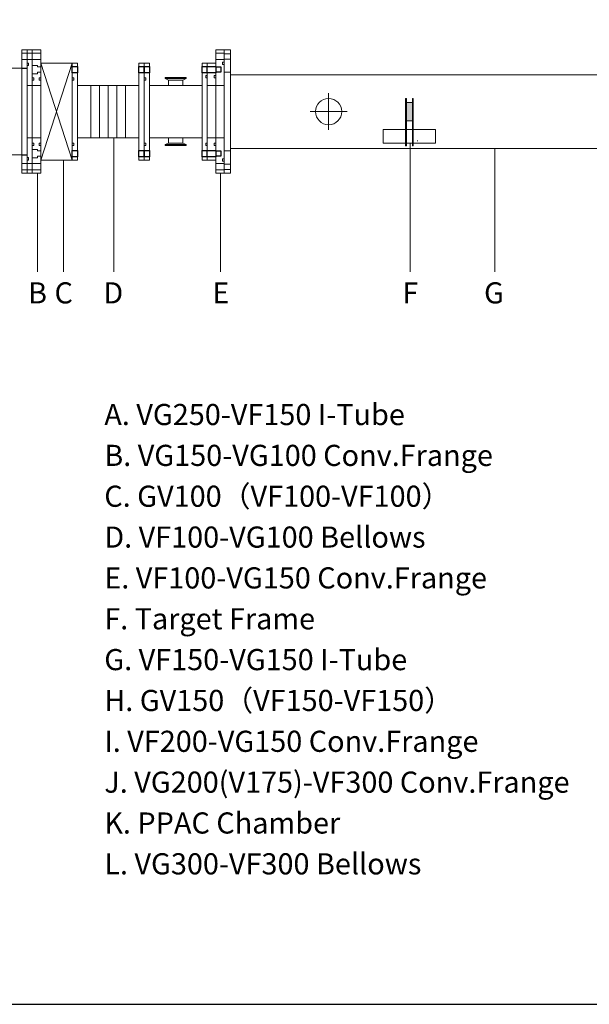
# Model space of a CAD drawing. Units: millimetres. Extents: x -1162 to 2822, y -1716 to 710.
# Drawn here: x 204 to 1288, y -1700 to 175 of the extents above; entities that cross this region are included whole.
import ezdxf

# ---------------------------------------------------------------- set-up
doc = ezdxf.new("R2010")
doc.units = ezdxf.units.MM
doc.header["$LTSCALE"] = 50.8
doc.linetypes.add('STYLE_01', pattern=[0.41664, 0.20828, -0.20836])
for name, color, linetype, lineweight in [('001', 7, 'Continuous', 15), ('2', 4, 'Continuous', 18), ('一般', 7, 'Continuous', 100), ('寸法', 7, 'Continuous', 100)]:
    doc.layers.add(name, color=color, linetype=linetype, lineweight=lineweight)
doc.styles.add('Calibri (bold)', font='txt', dxfattribs={"bigfont": 'Calibri'})

# ---------------------------------------------------------------- blocks, each defined once
blk = doc.blocks.new('グループ-75')
at = {"layer": '一般', "color": 7, "linetype": 'Continuous', "lineweight": 18}
for p, q in [((-242.3, 400.3), (-230.3, 400.3)), ((-242.3, 390.3), (-230.3, 390.3))]:
    blk.add_line(p, q, dxfattribs=at)
blk = doc.blocks.new('グループ-76')
at = {"layer": '一般', "color": 7, "linetype": 'Continuous', "lineweight": 18}
for p, q in [((-242.3, 190.3), (-230.3, 190.3)), ((-242.3, 180.3), (-230.3, 180.3))]:
    blk.add_line(p, q, dxfattribs=at)
blk = doc.blocks.new('グループ-77')
at = {"layer": '一般', "color": 7, "linetype": 'Continuous', "lineweight": 18}
for p, q in [((805.7, 400.8), (817.7, 400.8)), ((805.7, 390.8), (817.7, 390.8))]:
    blk.add_line(p, q, dxfattribs=at)
blk = doc.blocks.new('グループ-78')
at = {"layer": '一般', "color": 7, "linetype": 'Continuous', "lineweight": 18}
for p, q in [((805.7, 190.8), (817.7, 190.8)), ((805.7, 180.8), (817.7, 180.8))]:
    blk.add_line(p, q, dxfattribs=at)
blk = doc.blocks.new('グループ-79')
at = {"layer": '一般', "color": 7, "linetype": 'Continuous', "lineweight": 18}
for p, q in [((-230.3, 365.3), (-242.3, 365.3)), ((805.7, 365.3), (817.7, 365.3)), ((-230.3, 215.3), (-242.3, 215.3)), ((805.7, 215.3), (817.7, 215.3))]:
    blk.add_line(p, q, dxfattribs=at)
for points in [[(-242.3, 407.8), (-230.3, 407.8), (-230.3, 172.8), (-242.3, 172.8)], [(805.7, 407.8), (817.7, 407.8), (817.7, 172.8), (805.7, 172.8)], [(-230.3, 360.3), (805.7, 360.3), (805.7, 220.3), (-230.3, 220.3)]]:
    blk.add_lwpolyline(points, close=True, dxfattribs=at)
at = {"layer": '一般', "color": 7}
for name in ['グループ-75', 'グループ-77', 'グループ-76', 'グループ-78']:
    blk.add_blockref(name, (0, 0), dxfattribs=at)
at = {"color": 7, "linetype": 'Continuous', "lineweight": 18}
for points in [[(814.9, 382.3), (817.7, 382.3), (817.7, 377.8), (814.9, 377.8)], [(814.9, 202.8), (817.7, 202.8), (817.7, 198.3), (814.9, 198.3)]]:
    blk.add_wipeout(points, dxfattribs=at).dxf.layer = '一般'
at = {"layer": '一般', "color": 7, "linetype": 'Continuous', "lineweight": 18}
for points in [[(814.9, 382.3), (817.7, 382.3), (817.7, 377.8), (814.9, 377.8)], [(814.9, 202.8), (817.7, 202.8), (817.7, 198.3), (814.9, 198.3)]]:
    blk.add_lwpolyline(points, close=True, dxfattribs=at)
blk = doc.blocks.new('グループ-80')
at = {"layer": '一般', "color": 7, "linetype": 'Continuous', "lineweight": 18}
blk.add_lwpolyline([(-627.3, 407.8), (-617.3, 407.8), (-617.3, 172.8), (-627.3, 172.8)], close=True, dxfattribs=at)
blk = doc.blocks.new('グループ-81')
at = {"layer": '一般', "color": 7, "linetype": 'Continuous', "lineweight": 18}
for p, q in [((-627.3, 401.3), (-617.3, 401.3)), ((-627.3, 389.3), (-617.3, 389.3))]:
    blk.add_line(p, q, dxfattribs=at)
blk = doc.blocks.new('グループ-82')
at = {"layer": '一般', "color": 7, "linetype": 'Continuous', "lineweight": 18}
for p, q in [((-627.3, 191.3), (-617.3, 191.3)), ((-627.3, 179.3), (-617.3, 179.3))]:
    blk.add_line(p, q, dxfattribs=at)
blk = doc.blocks.new('グループ-83')
at = {"layer": '一般', "color": 7, "linetype": 'Continuous', "lineweight": 18}
blk.add_lwpolyline([(-705.3, 465.3), (-695.3, 465.3), (-695.3, 115.3), (-705.3, 115.3)], close=True, dxfattribs=at)
blk = doc.blocks.new('グループ-84')
at = {"layer": '一般', "color": 7, "linetype": 'Continuous', "lineweight": 18}
for p, q in [((-705.3, 457.8), (-695.3, 457.8)), ((-705.3, 442.8), (-695.3, 442.8))]:
    blk.add_line(p, q, dxfattribs=at)
blk = doc.blocks.new('グループ-85')
at = {"layer": '一般', "color": 7, "linetype": 'Continuous', "lineweight": 18}
for p, q in [((-705.3, 137.8), (-695.3, 137.8)), ((-705.3, 122.8), (-695.3, 122.8))]:
    blk.add_line(p, q, dxfattribs=at)
blk = doc.blocks.new('グループ-86')
at = {"layer": '一般', "color": 7, "linetype": 'Continuous', "lineweight": 25}
for points in [[(-705.3, 434.8), (-701.1, 434.8), (-701.1, 427.8), (-705.3, 427.8)], [(-705.3, 152.8), (-701.1, 152.8), (-701.1, 145.8), (-705.3, 145.8)]]:
    blk.add_lwpolyline(points, close=True, dxfattribs=at)
at = {"layer": '一般', "color": 7, "linetype": 'Continuous', "lineweight": 18}
blk.add_lwpolyline([(-695.3, 372.9), (-627.3, 372.9), (-627.3, 207.7), (-695.3, 207.7)], close=True, dxfattribs=at)
at = {"layer": '寸法', "color": 7, "linetype": 'STYLE_01', "lineweight": 25}
for p, q in [((-705.3, 372.9), (-695.3, 372.9)), ((-627.3, 372.9), (-617.3, 372.9)), ((-705.3, 207.7), (-695.3, 207.7)), ((-627.3, 207.7), (-617.3, 207.7))]:
    blk.add_line(p, q, dxfattribs=at)
at = {"layer": '一般', "color": 7}
for name in ['グループ-83', 'グループ-84', 'グループ-80', 'グループ-81', 'グループ-82', 'グループ-85']:
    blk.add_blockref(name, (0, 0), dxfattribs=at)
blk = doc.blocks.new('グループ-87')
at = {"layer": '一般', "color": 7, "linetype": 'Continuous', "lineweight": 18}
for p, q in [((-617.3, 340.3), (-607.3, 340.3)), ((-617.3, 240.3), (-607.3, 240.3))]:
    blk.add_line(p, q, dxfattribs=at)
blk = doc.blocks.new('グループ-88')
at = {"color": 7, "linetype": 'Continuous', "lineweight": 18}
blk.add_wipeout([(-617.3, 407.8), (-607.3, 407.8), (-607.3, 172.8), (-617.3, 172.8)], dxfattribs=at).dxf.layer = '一般'
at = {"layer": '一般', "color": 7, "linetype": 'Continuous', "lineweight": 18}
blk.add_lwpolyline([(-617.3, 407.8), (-607.3, 407.8), (-607.3, 172.8), (-617.3, 172.8)], close=True, dxfattribs=at)
at = {"layer": '一般', "color": 7}
blk.add_blockref('グループ-87', (0, 0), dxfattribs=at)
at = {"color": 7, "linetype": 'Continuous', "lineweight": 18}
for points in [[(-617.3, 382.8), (-614.5, 382.8), (-614.5, 377.8), (-617.3, 377.8)], [(-617.3, 202.8), (-614.5, 202.8), (-614.5, 197.8), (-617.3, 197.8)]]:
    blk.add_wipeout(points, dxfattribs=at).dxf.layer = '一般'
at = {"layer": '一般', "color": 7, "linetype": 'Continuous', "lineweight": 18}
for points in [[(-617.3, 382.8), (-614.5, 382.8), (-614.5, 377.8), (-617.3, 377.8)], [(-617.3, 202.8), (-614.5, 202.8), (-614.5, 197.8), (-617.3, 197.8)]]:
    blk.add_lwpolyline(points, close=True, dxfattribs=at)
blk = doc.blocks.new('グループ-89')
at = {"layer": '一般', "color": 7, "linetype": 'Continuous', "lineweight": 18}
for p, q in [((-617.3, 401.3), (-607.3, 401.3)), ((-617.3, 389.3), (-607.3, 389.3))]:
    blk.add_line(p, q, dxfattribs=at)
blk = doc.blocks.new('グループ-90')
at = {"layer": '一般', "color": 7, "linetype": 'Continuous', "lineweight": 18}
for p, q in [((-617.3, 191.3), (-607.3, 191.3)), ((-617.3, 179.3), (-607.3, 179.3))]:
    blk.add_line(p, q, dxfattribs=at)
blk = doc.blocks.new('グループ-91')
at = {"layer": '一般', "color": 7}
blk.add_blockref('グループ-88', (0, 0), dxfattribs=at)
for name in ['グループ-89', 'グループ-90']:
    blk.add_blockref(name, (0, 0), dxfattribs=at)
blk = doc.blocks.new('グループ-92')
at = {"layer": '一般', "color": 7, "linetype": 'Continuous', "lineweight": 18}
for p, q in [((-607.3, 340.3), (-591.3, 340.3)), ((-607.3, 240.3), (-591.3, 240.3))]:
    blk.add_line(p, q, dxfattribs=at)
blk = doc.blocks.new('グループ-93')
at = {"layer": '一般', "color": 7, "linetype": 'Continuous', "lineweight": 18}
for p, q in [((-591.3, 375.3), (-597.3, 375.3)), ((-591.3, 365.3), (-597.3, 365.3))]:
    blk.add_line(p, q, dxfattribs=at)
blk = doc.blocks.new('グループ-94')
at = {"layer": '一般', "color": 7, "linetype": 'Continuous', "lineweight": 18}
for p, q in [((-597.3, 378.3), (-607.3, 378.3)), ((-597.3, 362.3), (-607.3, 362.3))]:
    blk.add_line(p, q, dxfattribs=at)
blk = doc.blocks.new('グループ-95')
at = {"layer": '一般', "color": 7, "linetype": 'Continuous', "lineweight": 18}
for p, q in [((-597.3, 378.3), (-597.3, 375.3)), ((-597.3, 365.3), (-597.3, 362.3))]:
    blk.add_line(p, q, dxfattribs=at)
at = {"layer": '一般', "color": 7}
for name in ['グループ-94', 'グループ-93']:
    blk.add_blockref(name, (0, 0), dxfattribs=at)
blk = doc.blocks.new('グループ-96')
at = {"layer": '一般', "color": 7, "linetype": 'Continuous', "lineweight": 18}
for p, q in [((-591.3, 215.3), (-597.3, 215.3)), ((-591.3, 205.3), (-597.3, 205.3))]:
    blk.add_line(p, q, dxfattribs=at)
blk = doc.blocks.new('グループ-97')
at = {"layer": '一般', "color": 7, "linetype": 'Continuous', "lineweight": 18}
for p, q in [((-597.3, 218.3), (-607.3, 218.3)), ((-597.3, 202.3), (-607.3, 202.3))]:
    blk.add_line(p, q, dxfattribs=at)
blk = doc.blocks.new('グループ-98')
at = {"layer": '一般', "color": 7, "linetype": 'Continuous', "lineweight": 18}
for p, q in [((-597.3, 218.3), (-597.3, 215.3)), ((-597.3, 205.3), (-597.3, 202.3))]:
    blk.add_line(p, q, dxfattribs=at)
at = {"layer": '一般', "color": 7}
for name in ['グループ-97', 'グループ-96']:
    blk.add_blockref(name, (0, 0), dxfattribs=at)
blk = doc.blocks.new('グループ-99')
at = {"layer": '一般', "color": 7, "linetype": 'Continuous', "lineweight": 18}
for p, q in [((-607.3, 401.3), (-591.3, 401.3)), ((-607.3, 389.3), (-591.3, 389.3))]:
    blk.add_line(p, q, dxfattribs=at)
blk = doc.blocks.new('グループ-100')
at = {"layer": '一般', "color": 7, "linetype": 'Continuous', "lineweight": 18}
for p, q in [((-607.3, 191.3), (-591.3, 191.3)), ((-607.3, 179.3), (-591.3, 179.3))]:
    blk.add_line(p, q, dxfattribs=at)
blk = doc.blocks.new('グループ-101')
at = {"layer": '一般', "color": 7, "linetype": 'Continuous', "lineweight": 18}
for points in [[(-607.3, 407.8), (-591.3, 407.8), (-591.3, 172.8), (-607.3, 172.8)], [(-607.3, 407.8), (-591.3, 407.8), (-591.3, 172.8), (-607.3, 172.8)], [(-607.3, 354.8), (-604.5, 354.8), (-604.5, 350.3), (-607.3, 350.3)], [(-594.1, 354.8), (-591.3, 354.8), (-591.3, 350.3), (-594.1, 350.3)], [(-607.3, 230.3), (-604.5, 230.3), (-604.5, 225.8), (-607.3, 225.8)], [(-594.1, 230.3), (-591.3, 230.3), (-591.3, 225.8), (-594.1, 225.8)]]:
    blk.add_lwpolyline(points, close=True, dxfattribs=at)
at = {"layer": '一般', "color": 7}
for name in ['グループ-99', 'グループ-95', 'グループ-92', 'グループ-98', 'グループ-100']:
    blk.add_blockref(name, (0, 0), dxfattribs=at)
blk = doc.blocks.new('グループ-102')
at = {"layer": '一般', "color": 7, "linetype": 'Continuous', "lineweight": 18}
for p, q in [((-591.3, 382.8), (-531.3, 197.8)), ((-531.3, 382.8), (-591.3, 197.8))]:
    blk.add_line(p, q, dxfattribs=at)
blk.add_lwpolyline([(-591.3, 382.8), (-531.3, 382.8), (-531.3, 197.8), (-591.3, 197.8)], close=True, dxfattribs=at)
blk = doc.blocks.new('グループ-103')
at = {"layer": '一般', "color": 7, "linetype": 'Continuous', "lineweight": 18}
blk.add_lwpolyline([(-404.3, 382.8), (-394.3, 382.8), (-394.3, 197.8), (-404.3, 197.8)], close=True, dxfattribs=at)
at = {"layer": '一般', "color": 7, "linetype": 'Continuous', "lineweight": 25}
for points in [[(-404.3, 376.3), (-394.3, 376.3), (-394.3, 364.3), (-404.3, 364.3)], [(-404.3, 216.3), (-394.3, 216.3), (-394.3, 204.3), (-404.3, 204.3)]]:
    blk.add_lwpolyline(points, close=True, dxfattribs=at)
blk = doc.blocks.new('グループ-104')
at = {"layer": '一般', "color": 7, "linetype": 'Continuous', "lineweight": 18}
for points in [[(-531.3, 382.8), (-521.3, 382.8), (-521.3, 197.8), (-531.3, 197.8)], [(-531.3, 354.8), (-528.5, 354.8), (-528.5, 350.3), (-531.3, 350.3)], [(-531.3, 230.3), (-528.5, 230.3), (-528.5, 225.8), (-531.3, 225.8)]]:
    blk.add_lwpolyline(points, close=True, dxfattribs=at)
at = {"layer": '一般', "color": 7, "linetype": 'Continuous', "lineweight": 25}
for points in [[(-531.3, 376.3), (-521.3, 376.3), (-521.3, 364.3), (-531.3, 364.3)], [(-531.3, 216.3), (-521.3, 216.3), (-521.3, 204.3), (-531.3, 204.3)]]:
    blk.add_lwpolyline(points, close=True, dxfattribs=at)
blk = doc.blocks.new('グループ-105')
at = {"layer": '一般', "color": 7, "linetype": 'Continuous', "lineweight": 18}
for points in [[(-521.3, 340.3), (-495.8, 340.3), (-495.8, 240.3), (-521.3, 240.3)], [(-495.8, 340.3), (-479.3, 340.3), (-479.3, 240.3), (-495.8, 240.3)], [(-479.3, 340.3), (-462.8, 340.3), (-462.8, 240.3), (-479.3, 240.3)], [(-462.8, 340.3), (-446.3, 340.3), (-446.3, 240.3), (-462.8, 240.3)], [(-446.3, 340.3), (-429.8, 340.3), (-429.8, 240.3), (-446.3, 240.3)], [(-429.8, 340.3), (-404.3, 340.3), (-404.3, 240.3), (-429.8, 240.3)]]:
    blk.add_lwpolyline(points, close=True, dxfattribs=at)
at = {"layer": '一般', "color": 7}
for name in ['グループ-104', 'グループ-103']:
    blk.add_blockref(name, (0, 0), dxfattribs=at)
blk = doc.blocks.new('グループ-106')
at = {"layer": '一般', "color": 7, "linetype": 'Continuous', "lineweight": 18}
for p, q in [((-258.3, 401.3), (-242.3, 401.3)), ((-258.3, 389.3), (-242.3, 389.3))]:
    blk.add_line(p, q, dxfattribs=at)
blk = doc.blocks.new('グループ-107')
at = {"layer": '一般', "color": 7, "linetype": 'Continuous', "lineweight": 18}
for p, q in [((-258.3, 191.3), (-242.3, 191.3)), ((-258.3, 179.3), (-242.3, 179.3))]:
    blk.add_line(p, q, dxfattribs=at)
blk = doc.blocks.new('グループ-108')
at = {"layer": '一般', "color": 7, "linetype": 'Continuous', "lineweight": 18}
for p, q in [((-258.3, 340.3), (-242.3, 340.3)), ((-258.3, 240.3), (-242.3, 240.3))]:
    blk.add_line(p, q, dxfattribs=at)
blk.add_lwpolyline([(-258.3, 407.8), (-242.3, 407.8), (-242.3, 172.8), (-258.3, 172.8)], close=True, dxfattribs=at)
at = {"layer": '一般', "color": 7}
for name in ['グループ-106', 'グループ-107']:
    blk.add_blockref(name, (0, 0), dxfattribs=at)
at = {"color": 7, "linetype": 'Continuous', "lineweight": 18}
for points in [[(-245.1, 384.5), (-242.3, 384.5), (-242.3, 380), (-245.1, 380)], [(-245.1, 200.5), (-242.3, 200.5), (-242.3, 196), (-245.1, 196)]]:
    blk.add_wipeout(points, dxfattribs=at).dxf.layer = '一般'
at = {"layer": '一般', "color": 7, "linetype": 'Continuous', "lineweight": 25}
for points in [[(-258.3, 375.3), (-248.3, 375.3), (-248.3, 365.3), (-258.3, 365.3)], [(-258.3, 215.3), (-248.3, 215.3), (-248.3, 205.3), (-258.3, 205.3)]]:
    blk.add_lwpolyline(points, close=True, dxfattribs=at)
at = {"layer": '一般', "color": 7, "linetype": 'Continuous', "lineweight": 18}
for points in [[(-245.1, 384.5), (-242.3, 384.5), (-242.3, 380), (-245.1, 380)], [(-245.1, 200.5), (-242.3, 200.5), (-242.3, 196), (-245.1, 196)]]:
    blk.add_lwpolyline(points, close=True, dxfattribs=at)
blk = doc.blocks.new('グループ-109')
at = {"layer": '一般', "color": 7, "linetype": 'Continuous', "lineweight": 18}
for p, q in [((-347.9, 230.3), (-354.3, 227.5)), ((-320.7, 230.3), (-314.3, 227.5))]:
    blk.add_line(p, q, dxfattribs=at)
for points in [[(-354.3, 227.5), (-314.3, 227.5), (-314.3, 225.5), (-354.3, 225.5)], [(-347.9, 240.3), (-320.7, 240.3), (-320.7, 230.3), (-347.9, 230.3)]]:
    blk.add_lwpolyline(points, close=True, dxfattribs=at)
blk = doc.blocks.new('グループ-110')
at = {"layer": '一般', "color": 7, "linetype": 'Continuous', "lineweight": 18}
for p, q in [((-347.9, 350.3), (-354.3, 353.1)), ((-320.7, 350.3), (-314.3, 353.1))]:
    blk.add_line(p, q, dxfattribs=at)
for points in [[(-354.3, 355.1), (-314.3, 355.1), (-314.3, 353.1), (-354.3, 353.1)], [(-347.9, 350.3), (-320.7, 350.3), (-320.7, 340.3), (-347.9, 340.3)]]:
    blk.add_lwpolyline(points, close=True, dxfattribs=at)
blk = doc.blocks.new('グループ-111')
at = {"layer": '一般', "color": 7, "linetype": 'Continuous', "lineweight": 18}
for points in [[(-284.3, 382.8), (-274.3, 382.8), (-274.3, 197.8), (-284.3, 197.8)], [(-277.1, 359.3), (-274.3, 359.3), (-274.3, 354.8), (-277.1, 354.8)], [(-277.1, 230.3), (-274.3, 230.3), (-274.3, 225.8), (-277.1, 225.8)]]:
    blk.add_lwpolyline(points, close=True, dxfattribs=at)
at = {"layer": '一般', "color": 7, "linetype": 'Continuous', "lineweight": 25}
for points in [[(-284.3, 376.3), (-274.3, 376.3), (-274.3, 364.3), (-284.3, 364.3)], [(-284.3, 216.3), (-274.3, 216.3), (-274.3, 204.3), (-284.3, 204.3)]]:
    blk.add_lwpolyline(points, close=True, dxfattribs=at)
blk = doc.blocks.new('グループ-112')
at = {"layer": '一般', "color": 7, "linetype": 'Continuous', "lineweight": 18}
for points in [[(-394.3, 382.8), (-384.3, 382.8), (-384.3, 197.8), (-394.3, 197.8)], [(-394.3, 354.8), (-391.5, 354.8), (-391.5, 350.3), (-394.3, 350.3)], [(-384.3, 340.3), (-284.3, 340.3), (-284.3, 240.3), (-384.3, 240.3)], [(-394.3, 230.3), (-391.5, 230.3), (-391.5, 225.8), (-394.3, 225.8)]]:
    blk.add_lwpolyline(points, close=True, dxfattribs=at)
at = {"layer": '一般', "color": 7, "linetype": 'Continuous', "lineweight": 25}
for points in [[(-394.3, 376.3), (-384.3, 376.3), (-384.3, 364.3), (-394.3, 364.3)], [(-394.3, 216.3), (-384.3, 216.3), (-384.3, 204.3), (-394.3, 204.3)]]:
    blk.add_lwpolyline(points, close=True, dxfattribs=at)
at = {"layer": '一般', "color": 7}
for name in ['グループ-111', 'グループ-110', 'グループ-109']:
    blk.add_blockref(name, (0, 0), dxfattribs=at)
blk = doc.blocks.new('グループ-113')
at = {"layer": '一般', "color": 94, "linetype": 'Continuous', "lineweight": 18}
for p, q in [((-43.3, 255.3), (-43.3, 325.3)), ((-78.3, 290.3), (-8.3, 290.3))]:
    blk.add_line(p, q, dxfattribs=at)
blk = doc.blocks.new('グループ-114')
at = {"layer": '一般', "color": 94, "linetype": 'Continuous', "lineweight": 18}
blk.add_circle((-43.3, 290.3), 25, dxfattribs=at)
at = {"layer": '寸法', "color": 94}
blk.add_blockref('グループ-113', (0, 0), dxfattribs=at)
blk = doc.blocks.new('グループ-115')
at = {"layer": '一般', "color": 7, "linetype": 'Continuous', "lineweight": 18}
blk.add_lwpolyline([(60.2, 256.2), (160.2, 256.2), (160.2, 230.2), (60.2, 230.2)], close=True, dxfattribs=at)
at = {"color": 7, "linetype": 'Continuous', "lineweight": 18}
for points in [[(103.2, 315.3), (105.2, 315.3), (105.2, 225.3), (103.2, 225.3)], [(116.5, 315.3), (117.5, 315.3), (117.5, 225.3), (116.5, 225.3)]]:
    blk.add_wipeout(points, dxfattribs=at).dxf.layer = '一般'
at = {"layer": '一般', "linetype": 'Continuous', "lineweight": 0}
blk.add_hatch(color=254, dxfattribs=at).paths.add_polyline_path([(105.2, 307.8), (116.5, 307.8), (116.5, 272.8), (105.2, 272.8)])
at = {"layer": '一般', "color": 7, "linetype": 'Continuous', "lineweight": 18}
for p, q in [((103.2, 234.5), (105.2, 234.5)), ((103.2, 230.2), (105.2, 230.2)), ((125.2, 234.5), (126.2, 234.5))]:
    blk.add_line(p, q, dxfattribs=at)
for points in [[(103.2, 315.3), (105.2, 315.3), (105.2, 225.3), (103.2, 225.3)], [(105.2, 307.8), (116.5, 307.8), (116.5, 272.8), (105.2, 272.8)], [(116.5, 315.3), (117.5, 315.3), (117.5, 225.3), (116.5, 225.3)]]:
    blk.add_lwpolyline(points, close=True, dxfattribs=at)
blk = doc.blocks.new('グループ-116')
at = {"color": 7, "linetype": 'Continuous', "lineweight": 18}
blk.add_wipeout([(-274.3, 382.8), (-258.3, 382.8), (-258.3, 197.8), (-274.3, 197.8)], dxfattribs=at).dxf.layer = '一般'
at = {"layer": '一般', "color": 7, "linetype": 'Continuous', "lineweight": 18}
blk.add_lwpolyline([(-274.3, 382.8), (-258.3, 382.8), (-258.3, 197.8), (-274.3, 197.8)], close=True, dxfattribs=at)
at = {"layer": '寸法', "color": 7, "linetype": 'Continuous', "lineweight": 18}
blk.add_lwpolyline([(-274.3, 340.3), (-258.3, 340.3), (-258.3, 240.3), (-274.3, 240.3)], close=True, dxfattribs=at)
at = {"color": 7, "linetype": 'Continuous', "lineweight": 25}
for points in [[(-274.3, 376.3), (-258.3, 376.3), (-258.3, 364.3), (-274.3, 364.3)], [(-274.3, 216.3), (-258.3, 216.3), (-258.3, 204.3), (-274.3, 204.3)]]:
    blk.add_wipeout(points, dxfattribs=at).dxf.layer = '一般'
at = {"color": 7, "linetype": 'Continuous', "lineweight": 18}
blk.add_wipeout([(-261.1, 230.3), (-258.3, 230.3), (-258.3, 225.8), (-261.1, 225.8)], dxfattribs=at).dxf.layer = '一般'
at = {"layer": '一般', "color": 7, "linetype": 'Continuous', "lineweight": 25}
for points in [[(-274.3, 376.3), (-258.3, 376.3), (-258.3, 364.3), (-274.3, 364.3)], [(-274.3, 216.3), (-258.3, 216.3), (-258.3, 204.3), (-274.3, 204.3)]]:
    blk.add_lwpolyline(points, close=True, dxfattribs=at)
at = {"layer": '一般', "color": 7, "linetype": 'Continuous', "lineweight": 18}
blk.add_lwpolyline([(-261.1, 230.3), (-258.3, 230.3), (-258.3, 225.8), (-261.1, 225.8)], close=True, dxfattribs=at)
at = {"color": 7, "linetype": 'Continuous', "lineweight": 18}
blk.add_wipeout([(-261.1, 359.3), (-258.3, 359.3), (-258.3, 354.8), (-261.1, 354.8)], dxfattribs=at).dxf.layer = '一般'
at = {"layer": '一般', "color": 7, "linetype": 'Continuous', "lineweight": 18}
blk.add_lwpolyline([(-261.1, 359.3), (-258.3, 359.3), (-258.3, 354.8), (-261.1, 354.8)], close=True, dxfattribs=at)

msp = doc.modelspace()

# ---------------------------------------------------------------- linework, layer by layer
at = {"layer": '001', "color": 94, "linetype": 'Continuous', "lineweight": 18}
msp.add_line((287.05, -305), (287.05, -92.5), dxfattribs=at)
at = {"layer": '2', "color": 94, "linetype": 'Continuous', "lineweight": 18}
msp.add_line((237.7, -305), (237.7, -117.5), dxfattribs=at)
at = {"layer": '一般', "color": 94, "linetype": 'Continuous', "lineweight": 18}
msp.add_line((383.18, -305), (383.18, -50), dxfattribs=at)
at = {"layer": '一般', "color": 8, "linetype": 'Continuous', "lineweight": 25}
msp.add_line((-903.6, -1700), (2805.95, -1700), dxfattribs=at)

# ---------------------------------------------------------------- block references
at = {"layer": '一般', "color": 7}
for name in ['グループ-86', 'グループ-79', 'グループ-102', 'グループ-105', 'グループ-112']:
    msp.add_blockref(name, (835.3, -290.3), dxfattribs=at)

# ---------------------------------------------------------------- texts
at = {"layer": '一般', "color": 94, "char_height": 40.25, "attachment_point": 1, "line_spacing_factor": 1.159597, "style": 'Calibri (bold)'}
for s, insert in [('B', (219.92, -325.08)), ('C', (270.22, -325.08)), ('D', (363.18, -325.08)), ('E', (570.56, -325.08)), ('F', (932.26, -325.08)), ('G', (1087.79, -325.08))]:
    msp.add_mtext(s, dxfattribs=dict(at, insert=insert))
at = {"layer": '寸法', "color": 94, "insert": (365, -556.78), "char_height": 40.2456, "attachment_point": 1, "line_spacing_factor": 1.159597, "style": 'Calibri (bold)'}
msp.add_mtext('A. VG250-VF150 I-Tube\\PB. VG150-VG100 Conv.Frange\\PC. GV100（VF100-VF100）\\PD. VF100-VG100 Bellows\\PE. VF100-VG150 Conv.Frange\\PF. Target Frame\\PG. VF150-VG150 I-Tube\\PH. GV150（VF150-VF150）\\PI. VF200-VG150 Conv.Frange\\PJ. VG200(V175)-VF300 Conv.Frange\\PK. PPAC Chamber\\PL. VG300-VF300 Bellows', dxfattribs=at)

# ---------------------------------------------------------------- next in the draw order: linework, layer by layer
at = {"layer": '寸法', "color": 94, "linetype": 'Continuous', "lineweight": 18}
msp.add_line((1108.11, -305), (1108.11, -70), dxfattribs=at)

# ---------------------------------------------------------------- next in the draw order: block references
at = {"layer": '一般', "color": 7}
for name in ['グループ-91', 'グループ-108', 'グループ-114', 'グループ-115']:
    msp.add_blockref(name, (835.3, -290.3), dxfattribs=at)

# ---------------------------------------------------------------- next in the draw order: linework, layer by layer
at = {"layer": '一般', "color": 94, "linetype": 'Continuous', "lineweight": 18}
msp.add_line((586.11, -305), (586.11, -117.5), dxfattribs=at)
at = {"layer": '寸法', "color": 94, "linetype": 'Continuous', "lineweight": 18}
msp.add_line((946.86, -305), (946.86, -60.12), dxfattribs=at)

# ---------------------------------------------------------------- next in the draw order: block references
at = {"layer": '一般', "color": 7}
for name in ['グループ-101', 'グループ-116']:
    msp.add_blockref(name, (835.3, -290.3), dxfattribs=at)

doc.saveas('drawing.dxf')
